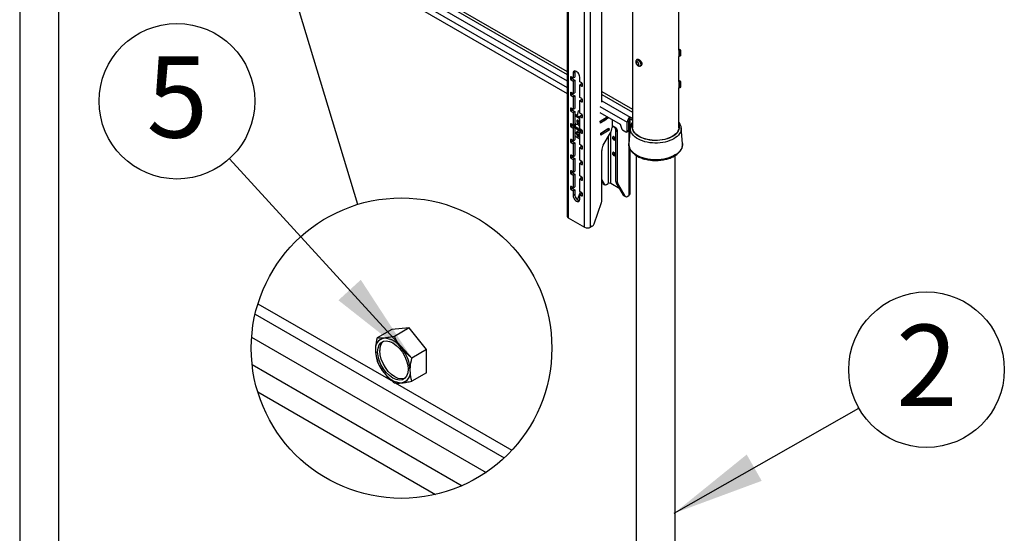
# Model space of a CAD drawing. Extents: x 5 to 292, y 5 to 205.
# Drawn here: x 243 to 275, y 123 to 140 of the extents above; entities that cross this region are included whole.
import ezdxf

# ---------------------------------------------------------------- set-up
doc = ezdxf.new("R2010")
doc.units = 0
doc.layers.get('0').update_dxf_attribs({"linetype": 'CONTINUOUS'})
doc.styles.add('SLDTEXTSTYLE1', font='TXT', dxfattribs={"width": 0.605})
doc.dimstyles.new('SLDDIMSTYLE0', dxfattribs={"dimtxt": 0.18, "dimasz": 3, "dimexe": 0, "dimexo": 0.0625, "dimgap": 0, "dimtad": 0, "dimtih": 1, "dimtoh": 1, "dimdec": 0, "dimrnd": 1e-09, "dimzin": 0, "dimtxsty": 'STANDARD', "dimsah": 1, "dimcen": 0.09, "dimazin": 3, "dimtfac": 3, "dimtdec": 0, "dimtofl": 0, "dimtmove": 0, "dimatfit": 3, "dimtolj": 1, "dimtzin": 0})
doc.dimstyles.new('SLDDIMSTYLE2', dxfattribs={"dimtxt": 0.18, "dimasz": 3, "dimexe": 0, "dimexo": 0.0625, "dimgap": 0, "dimtad": 0, "dimtih": 1, "dimtoh": 1, "dimdec": 0, "dimrnd": 1e-09, "dimzin": 0, "dimtxsty": 'STANDARD', "dimblk1": 'NONE', "dimblk2": 'NONE', "dimsah": 1, "dimcen": 0.09, "dimazin": 3, "dimtfac": 3, "dimtdec": 0, "dimtofl": 0, "dimtmove": 0, "dimatfit": 3, "dimtolj": 1, "dimtzin": 0})

# ---------------------------------------------------------------- blocks, each defined once
blk = doc.blocks.new('SW_NOTE_0_4')
at = {"color": 0, "linetype": 'CONTINUOUS'}
blk.add_circle((2.2, 1.252), 2.532, dxfattribs=at)
at = {"color": 0, "linetype": 'CONTINUOUS', "insert": (2.213, 2.717), "char_height": 2.646, "attachment_point": 2, "style": 'SLDTEXTSTYLE1'}
blk.add_mtext('2', dxfattribs=at)
blk = doc.blocks.new('_NONE')
blk = doc.blocks.new('SW_NOTE_0_8')
at = {"color": 0, "linetype": 'CONTINUOUS'}
blk.add_circle((-1.708, 1.869), 2.532, dxfattribs=at)
at = {"color": 0, "linetype": 'CONTINUOUS', "insert": (-1.696, 3.333), "char_height": 2.646, "attachment_point": 2, "style": 'SLDTEXTSTYLE1'}
blk.add_mtext('5', dxfattribs=at)

msp = doc.modelspace()

# ---------------------------------------------------------------- linework, layer by layer
at = {"color": 7, "linetype": 'CONTINUOUS'}
for p, q in [((260.5707, 148.04829), (260.5707, 133.75882)), ((260.61024, 147.99318), (260.61024, 133.70372)), ((261.1441, 133.39552), (261.1441, 147.68499)), ((261.33502, 133.39552), (261.33502, 147.68499)), ((242.75814, 147.31343), (242.75814, 110.5393)), ((244.02814, 110.5393), (244.02814, 147.29948)), ((245.72962, 146.31724), (260.5707, 137.74967)), ((261.69918, 137.46525), (261.69918, 144.33894)), ((262.70323, 143.76733), (262.70323, 136.62966)), ((264.21136, 139.16087), (264.21136, 141.40628)), ((264.21601, 139.18814), (264.21136, 139.1815)), ((264.22114, 139.18814), (264.21601, 139.18814)), ((264.21601, 139.18814), (264.21601, 138.95001)), ((264.23771, 139.16449), (264.22114, 139.18814)), ((264.22114, 139.18814), (264.22114, 138.95001)), ((264.24745, 139.1784), (264.23771, 139.16449)), ((264.23771, 139.16449), (264.23771, 138.97367)), ((264.26136, 139.16449), (264.24745, 139.1784)), ((264.24745, 138.95976), (264.24745, 139.1784)), ((264.26136, 139.16449), (264.26136, 138.97367)), ((262.85449, 138.85856), (262.84337, 138.85214)), ((264.20874, 138.96039), (264.21601, 138.95001)), ((264.21136, 138.1402), (264.21136, 138.95666)), ((264.21601, 138.95001), (264.22114, 138.95001)), ((264.22114, 138.95001), (264.23771, 138.97367)), ((264.23771, 138.97367), (264.24745, 138.95976)), ((264.24745, 138.95976), (264.26136, 138.97367)), ((260.82414, 138.43864), (260.7711, 138.40803)), ((260.82414, 138.43864), (260.82414, 138.28554)), ((262.96242, 138.64591), (262.97354, 138.65233)), ((260.68271, 138.28554), (260.68271, 138.2243)), ((260.68271, 138.2243), (260.73575, 138.25491)), ((260.7711, 138.25493), (260.70039, 138.29575)), ((260.75343, 138.22429), (260.70039, 138.19368)), ((260.70039, 138.19368), (260.7711, 138.15286)), ((260.73575, 138.27534), (260.73575, 138.25491)), ((260.75343, 138.22429), (260.82414, 138.18347)), ((260.7711, 138.40803), (260.7711, 138.25493)), ((260.7711, 138.25493), (260.82414, 138.28554)), ((260.82414, 138.18347), (260.7711, 138.15286)), ((260.7711, 138.15286), (260.7711, 137.74459)), ((260.82414, 138.18347), (260.82414, 137.7752)), ((260.98323, 138.13247), (260.98323, 138.28557)), ((261.05395, 138.09164), (260.98323, 138.13247)), ((261.02743, 138.10695), (261.02743, 138.05591)), ((264.21601, 138.16746), (264.21136, 138.16082)), ((264.22114, 138.16746), (264.21601, 138.16746)), ((264.21601, 138.16746), (264.21601, 137.92934)), ((264.23771, 138.14381), (264.22114, 138.16746)), ((264.22114, 138.16746), (264.22114, 137.92934)), ((264.24745, 138.15772), (264.23771, 138.14381)), ((264.23771, 138.14381), (264.23771, 137.95299)), ((264.26136, 138.14381), (264.24745, 138.15772)), ((264.24745, 137.93908), (264.24745, 138.15772)), ((264.26136, 138.14381), (264.26136, 138.10971)), ((264.26136, 138.10971), (264.26136, 137.95299)), ((260.98323, 138.0304), (261.03627, 138.06101)), ((260.98323, 137.62213), (260.98323, 138.0304)), ((260.98323, 138.0304), (261.05395, 137.98958)), ((261.03627, 138.06101), (261.07162, 138.0406)), ((261.07162, 137.99979), (261.07162, 138.06103)), ((264.20874, 137.93971), (264.21601, 137.92934)), ((264.21136, 136.62966), (264.21136, 137.93598)), ((264.21601, 137.92934), (264.22114, 137.92934)), ((264.22114, 137.92934), (264.23771, 137.95299)), ((264.23771, 137.95299), (264.24745, 137.93908)), ((264.24745, 137.93908), (264.26136, 137.95299)), ((260.68271, 137.7752), (260.68271, 137.71396)), ((260.68271, 137.71396), (260.73575, 137.74458)), ((260.7711, 137.74459), (260.70039, 137.78541)), ((260.75343, 137.71396), (260.70039, 137.68334)), ((260.70039, 137.68334), (260.7711, 137.64252)), ((260.73575, 137.765), (260.73575, 137.74458)), ((260.75343, 137.71396), (260.82414, 137.67314)), ((260.7711, 137.74459), (260.82414, 137.7752)), ((260.82414, 137.67314), (260.7711, 137.64252)), ((260.7711, 137.64252), (260.7711, 137.23425)), ((260.82414, 137.67314), (260.82414, 137.26487)), ((260.96777, 137.52044), (260.98323, 137.51151)), ((261.05395, 137.58131), (260.98323, 137.62213)), ((260.98323, 137.52006), (261.03627, 137.55067)), ((260.98323, 137.11179), (260.98323, 137.52006)), ((260.98323, 137.52006), (261.05395, 137.47924)), ((261.03627, 137.55067), (261.07162, 137.53026)), ((261.07162, 137.48945), (261.07162, 137.55069)), ((260.68271, 137.26486), (260.68271, 137.20362)), ((260.68271, 137.20362), (260.73575, 137.23424)), ((260.7711, 137.23425), (260.70039, 137.27507)), ((260.75343, 137.20362), (260.70039, 137.173)), ((260.70039, 137.173), (260.7711, 137.13218)), ((260.73575, 137.25466), (260.73575, 137.23424)), ((260.75343, 137.20362), (260.82414, 137.1628)), ((260.7711, 137.23425), (260.82414, 137.26487)), ((260.82414, 137.1628), (260.7711, 137.13218)), ((260.82414, 137.1628), (260.82414, 136.75453)), ((260.92195, 137.08189), (260.94051, 137.1826)), ((260.94051, 137.1826), (260.98323, 137.20942)), ((260.98254, 137.23956), (260.98323, 137.24)), ((260.98323, 137.22163), (260.98254, 137.23956)), ((260.7711, 137.13218), (260.7711, 136.72391)), ((260.98323, 136.96888), (260.82414, 137.06072)), ((260.98323, 136.92806), (260.82414, 137.0199)), ((260.88242, 137.02708), (260.92195, 137.08189)), ((261.05395, 137.07097), (260.98323, 137.11179)), ((260.98323, 137.00972), (261.03627, 137.04034)), ((260.98323, 136.60145), (260.98323, 137.00972)), ((260.98323, 137.00972), (261.05395, 136.9689)), ((261.03627, 137.04034), (261.07162, 137.01993)), ((261.07162, 136.97911), (261.07162, 137.04035)), ((261.63952, 137.13265), (262.29941, 136.7517)), ((261.65429, 136.85177), (261.88031, 136.99364)), ((261.65676, 136.78793), (261.65429, 136.85177)), ((261.92167, 136.95422), (261.65676, 136.78793)), ((261.69918, 137.09646), (261.69918, 137.09821)), ((261.70069, 137.09733), (261.69918, 137.09646)), ((261.89828, 136.96088), (261.8974, 136.98378)), ((261.89801, 136.96788), (261.92167, 136.95422)), ((261.92106, 136.97012), (261.92167, 136.95422)), ((262.03506, 136.90431), (262.03506, 136.64003)), ((262.58225, 136.55779), (262.58225, 136.84562)), ((262.62056, 136.53305), (262.62056, 136.91649)), ((262.62468, 136.9191), (262.62468, 136.98035)), ((262.68974, 136.94279), (262.62468, 136.98035)), ((262.68974, 136.88155), (262.62468, 136.9191)), ((262.68974, 136.94279), (262.70323, 136.95058)), ((262.68974, 136.88155), (262.68974, 136.94279)), ((262.68974, 136.88155), (262.70323, 136.88934)), ((260.68271, 136.75452), (260.68271, 136.69328)), ((260.68271, 136.69328), (260.73575, 136.7239)), ((260.7711, 136.72391), (260.70039, 136.76473)), ((260.75343, 136.69328), (260.70039, 136.66267)), ((260.70039, 136.66267), (260.7711, 136.62184)), ((260.73575, 136.74432), (260.73575, 136.7239)), ((260.75343, 136.69328), (260.78069, 136.67754)), ((260.7711, 136.72391), (260.82414, 136.75453)), ((260.7711, 136.6892), (260.7711, 136.68308)), ((260.82414, 136.65246), (260.7711, 136.62184)), ((260.7711, 136.62184), (260.7711, 136.21357)), ((260.77184, 136.69286), (260.77409, 136.69721)), ((260.78852, 136.6519), (260.77531, 136.69513)), ((260.78523, 136.73207), (260.78852, 136.7213)), ((260.78852, 136.7213), (260.83776, 136.72631)), ((260.78852, 136.7213), (260.78852, 136.6519)), ((260.78852, 136.6519), (260.83776, 136.65691)), ((260.81963, 136.65506), (260.82414, 136.65246)), ((260.87943, 136.7369), (260.82414, 136.76882)), ((260.82414, 136.65246), (260.82414, 136.24419)), ((260.82414, 136.63817), (260.87943, 136.60625)), ((260.82491, 136.76837), (260.83776, 136.72631)), ((260.83776, 136.72631), (260.83776, 136.65691)), ((260.83776, 136.67113), (260.91478, 136.62666)), ((260.87943, 136.60625), (260.91478, 136.62666)), ((260.98323, 136.67697), (260.98098, 136.67827)), ((260.98098, 136.54763), (261.007, 136.56265)), ((260.98098, 136.54763), (261.007, 136.5326)), ((261.05395, 136.56063), (260.98323, 136.60145)), ((260.98323, 136.49938), (261.02565, 136.52387)), ((261.007, 136.52577), (261.007, 136.58773)), ((261.07162, 136.51919), (261.007, 136.52577)), ((261.02138, 136.52431), (261.02389, 136.52285)), ((261.05143, 136.52125), (261.07162, 136.50959)), ((261.07162, 136.46877), (261.07162, 136.53001)), ((261.66971, 136.45279), (261.93463, 136.61908)), ((261.88406, 136.58586), (261.66977, 136.45135)), ((261.93709, 136.55524), (261.67218, 136.38895)), ((261.88401, 136.5873), (261.88406, 136.58586)), ((261.88406, 136.58586), (261.93709, 136.55524)), ((261.93463, 136.61908), (261.93709, 136.55524)), ((262.16508, 136.61679), (262.03506, 136.69188)), ((262.11205, 136.64741), (262.03506, 136.69187)), ((262.11205, 136.64741), (262.16508, 136.61679)), ((262.15498, 136.30613), (262.15498, 136.59159)), ((262.21685, 136.50234), (262.16382, 136.53295)), ((262.16382, 134.88122), (262.16382, 136.53295)), ((262.29941, 136.7517), (262.33795, 136.61858)), ((262.37896, 136.56288), (262.48503, 136.50165)), ((262.51627, 136.49856), (262.56931, 136.52917)), ((262.52922, 136.52717), (262.52922, 136.815)), ((262.52922, 136.52717), (262.58225, 136.55779)), ((262.62927, 136.63609), (262.58563, 136.12001)), ((262.62927, 136.63609), (262.62996, 136.64318)), ((264.32897, 136.12001), (264.28532, 136.63609)), ((260.68271, 136.24419), (260.68271, 136.18295)), ((260.68271, 136.18295), (260.73575, 136.21356)), ((260.7711, 136.21357), (260.70039, 136.25439)), ((260.73575, 136.23398), (260.73575, 136.21356)), ((260.7711, 136.21357), (260.82414, 136.24419)), ((260.82414, 136.36667), (260.98323, 136.27482)), ((260.98323, 136.09111), (260.98323, 136.49938)), ((260.98323, 136.49938), (261.05395, 136.45856)), ((261.67218, 136.38895), (261.66971, 136.45279)), ((261.75096, 136.0634), (261.98328, 136.46579)), ((262.06659, 136.2755), (262.06659, 136.33674)), ((262.06659, 136.2755), (262.11963, 136.30611)), ((262.08427, 136.34695), (262.15498, 136.30613)), ((262.13731, 136.27549), (262.08427, 136.24488)), ((262.15498, 136.20406), (262.08427, 136.24488)), ((262.11963, 136.30611), (262.11963, 136.32654)), ((262.16382, 136.26019), (262.13731, 136.27549)), ((262.15498, 136.30613), (262.16382, 136.31123)), ((262.16382, 136.20916), (262.15498, 136.20406)), ((262.15498, 135.79579), (262.15498, 136.20406)), ((262.21685, 134.85061), (262.21685, 136.50234)), ((260.75343, 136.18294), (260.70039, 136.15233)), ((260.70039, 136.15233), (260.7711, 136.11151)), ((260.75343, 136.18294), (260.82414, 136.14212)), ((260.82414, 136.14212), (260.7711, 136.11151)), ((260.7711, 136.11151), (260.7711, 135.70324)), ((260.82414, 136.14212), (260.82414, 135.73385)), ((261.05395, 136.05029), (260.98323, 136.09111)), ((260.98323, 135.98905), (261.03627, 136.01966)), ((260.98323, 135.58078), (260.98323, 135.98905)), ((260.98323, 135.98905), (261.05395, 135.94823)), ((261.02743, 136.01456), (261.02743, 136.0656)), ((261.03627, 136.01966), (261.07162, 135.99925)), ((261.07162, 135.95843), (261.07162, 136.01967)), ((261.69918, 134.23743), (261.69918, 135.88916)), ((262.62056, 134.48426), (262.62056, 135.94244)), ((260.68271, 135.73385), (260.68271, 135.67261)), ((260.68271, 135.67261), (260.73575, 135.70322)), ((260.7711, 135.70324), (260.70039, 135.74406)), ((260.75343, 135.6726), (260.70039, 135.64199)), ((260.70039, 135.64199), (260.7711, 135.60117)), ((260.73575, 135.72365), (260.73575, 135.70322)), ((260.75343, 135.6726), (260.82414, 135.63178)), ((260.7711, 135.70324), (260.82414, 135.73385)), ((260.82414, 135.63178), (260.7711, 135.60117)), ((260.7711, 135.60117), (260.7711, 135.1929)), ((260.82414, 135.63178), (260.82414, 135.22351)), ((261.05395, 135.53995), (260.98323, 135.58078)), ((261.02743, 135.50422), (261.02743, 135.55526)), ((262.06659, 135.76516), (262.06659, 135.8264)), ((262.06659, 135.76516), (262.11963, 135.79577)), ((262.08427, 135.83661), (262.15498, 135.79579)), ((262.13731, 135.76516), (262.08427, 135.73454)), ((262.15498, 135.69372), (262.08427, 135.73454)), ((262.11963, 135.79577), (262.11963, 135.8162)), ((262.16382, 135.74985), (262.13731, 135.76516)), ((262.15498, 135.79579), (262.16382, 135.80089)), ((262.16382, 135.69882), (262.15498, 135.69372)), ((262.15498, 135.54062), (262.15498, 135.69372)), ((262.8223, 135.73064), (262.8223, 98.95651)), ((263.33997, 135.57291), (263.35273, 135.57189)), ((263.40176, 135.56909), (263.41513, 135.56867)), ((263.55903, 135.57163), (263.56041, 135.57174)), ((263.7831, 135.60876), (263.78453, 135.60913)), ((264.0923, 98.95651), (264.0923, 135.73089)), ((260.68271, 135.22351), (260.68271, 135.16227)), ((260.7711, 135.1929), (260.70039, 135.23372)), ((260.7711, 135.1929), (260.82414, 135.22351)), ((260.98323, 135.47871), (261.03627, 135.50932)), ((260.98323, 135.07044), (260.98323, 135.47871)), ((260.98323, 135.47871), (261.05395, 135.43789)), ((261.03627, 135.50932), (261.07162, 135.48891)), ((261.07162, 135.4481), (261.07162, 135.50934)), ((260.68271, 135.16227), (260.73575, 135.19289)), ((260.75343, 135.16227), (260.70039, 135.13165)), ((260.70039, 135.13165), (260.7711, 135.09083)), ((260.73575, 135.21331), (260.73575, 135.19289)), ((260.75343, 135.16227), (260.82414, 135.12145)), ((260.82414, 135.12145), (260.7711, 135.09083)), ((260.7711, 135.09083), (260.7711, 134.68256)), ((260.82414, 135.12145), (260.82414, 134.71318)), ((261.05395, 135.02962), (260.98323, 135.07044)), ((260.98323, 134.96837), (261.03627, 134.99898)), ((260.98323, 134.5601), (260.98323, 134.96837)), ((260.98323, 134.96837), (261.05395, 134.92755)), ((261.02743, 134.99388), (261.02743, 135.04492)), ((261.03627, 134.99898), (261.07162, 134.97857)), ((261.07162, 134.93776), (261.07162, 134.999)), ((261.79072, 134.79365), (261.69918, 134.95223)), ((260.68271, 134.71317), (260.68271, 134.65193)), ((260.68271, 134.65193), (260.73575, 134.68255)), ((260.7711, 134.68256), (260.70039, 134.72338)), ((260.75343, 134.65193), (260.70039, 134.62131)), ((260.70039, 134.62131), (260.7711, 134.58049)), ((260.73575, 134.70297), (260.73575, 134.68255)), ((260.75343, 134.65193), (260.82414, 134.61111)), ((260.7711, 134.68256), (260.82414, 134.71318)), ((260.82414, 134.61111), (260.7711, 134.58049)), ((260.82414, 134.61111), (260.82414, 134.45801)), ((261.73769, 134.82427), (261.69918, 134.89098)), ((261.73769, 134.82427), (261.79072, 134.79365)), ((261.75094, 134.81069), (261.80397, 134.78007)), ((261.85397, 134.78502), (261.90926, 134.81694)), ((262.28761, 134.64751), (261.99412, 134.81694)), ((262.16382, 134.88122), (262.21685, 134.85061)), ((262.22432, 134.8184), (262.17129, 134.84901)), ((262.40944, 134.43647), (262.17129, 134.84901)), ((262.46248, 134.40586), (262.22432, 134.8184)), ((260.7711, 134.58049), (260.7711, 134.42739)), ((260.82414, 134.45801), (260.7711, 134.42739)), ((260.91581, 134.28373), (261.00683, 134.54648)), ((261.05395, 134.51928), (260.98323, 134.5601)), ((260.98323, 134.45803), (261.03627, 134.48865)), ((260.98323, 134.30493), (260.98323, 134.45803)), ((260.98323, 134.45803), (261.05395, 134.41721)), ((261.03627, 134.48865), (261.07162, 134.46824)), ((261.07162, 134.42742), (261.07162, 134.48866)), ((262.40944, 134.43647), (262.46248, 134.40586)), ((262.42269, 134.42289), (262.47573, 134.39228)), ((262.52572, 134.39723), (262.58101, 134.42915)), ((261.45356, 133.50909), (261.69172, 134.1966)), ((260.61024, 133.70372), (261.1441, 133.39552)), ((261.39031, 133.42744), (261.33502, 133.39552)), ((255.43295, 130.11664), (254.86726, 130.06606)), ((255.43295, 130.11664), (254.95314, 129.83965)), ((255.99863, 129.41293), (255.43295, 130.11664)), ((254.86726, 130.06606), (254.38746, 129.78907)), ((255.99863, 129.41293), (255.51883, 129.13594)), ((255.99863, 128.65864), (255.99863, 129.41293)), ((255.99863, 128.65864), (255.51883, 128.38166)), ((250.50597, 128.03434), (256.29218, 124.69404))]:
    msp.add_line(p, q, dxfattribs=at)
at = {"color": 8, "linetype": 'CONTINUOUS'}
for p, q in [((245.72962, 146.51321), (260.5707, 137.94564)), ((245.78928, 146.69922), (260.5707, 138.16608)), ((254.47337, 141.89071), (260.5707, 138.3708)), ((255.87184, 141.18137), (260.5707, 138.46878)), ((260.7004, 138.29575), (260.68271, 138.28554)), ((261.05395, 137.98958), (261.07162, 137.99978)), ((261.69918, 137.81732), (262.70323, 137.23769)), ((260.7004, 137.78541), (260.68271, 137.7752)), ((260.96777, 137.71641), (260.98323, 137.70748)), ((261.05395, 137.47924), (261.07162, 137.48944)), ((261.69918, 137.71934), (262.70323, 137.13971)), ((261.69918, 137.51462), (262.62468, 136.98035)), ((260.7004, 137.27507), (260.68271, 137.26486)), ((261.63952, 137.32862), (262.52922, 136.815)), ((261.05395, 136.9689), (261.07162, 136.97911)), ((261.66338, 136.81032), (261.6616, 136.85635)), ((261.89612, 136.95642), (261.89501, 136.98515)), ((260.7004, 136.76473), (260.68271, 136.75452)), ((260.7711, 136.6892), (260.77622, 136.69215)), ((260.77184, 136.69286), (260.77184, 136.72434)), ((260.77464, 136.68103), (260.77887, 136.68348)), ((260.77531, 136.69513), (260.77531, 136.72634)), ((262.58101, 136.54651), (262.58101, 134.42915)), ((260.7004, 136.25439), (260.68271, 136.24419)), ((261.05395, 136.45856), (261.07162, 136.46877)), ((261.90926, 136.33759), (261.90926, 134.81694)), ((261.99412, 134.81694), (261.99412, 136.48575)), ((262.08428, 136.34694), (262.06659, 136.33674)), ((261.05395, 135.94823), (261.07162, 135.95843)), ((260.7004, 135.74406), (260.68271, 135.73385)), ((262.08428, 135.83661), (262.06659, 135.8264)), ((262.15498, 135.54062), (262.16382, 135.54572)), ((260.7004, 135.23372), (260.68271, 135.22351)), ((261.05395, 135.43789), (261.07162, 135.44809)), ((261.05395, 134.92755), (261.07162, 134.93775)), ((260.7004, 134.72338), (260.68271, 134.71317)), ((261.05395, 134.41721), (261.07162, 134.42742)), ((250.51324, 130.90658), (254.909, 128.36897)), ((250.42141, 130.56769), (258.5283, 125.88769)), ((250.30701, 129.81488), (257.93358, 125.41215)), ((250.32337, 128.92364), (257.15362, 124.98062)), ((254.97841, 128.3289), (258.77585, 126.13668))]:
    msp.add_line(p, q, dxfattribs=at)
at = {"color": 7, "linetype": 'CONTINUOUS', "flags": 128}
for points in [[(262.8158, 138.81588), (262.81855, 138.82203), (262.83089, 138.83674), (262.84806, 138.84377), (262.86866, 138.84255), (262.89104, 138.83316), (262.91337, 138.81638), (262.93384, 138.79357), (262.95081, 138.76656), (262.96288, 138.73756), (262.9691, 138.7089), (262.96894, 138.68291), (262.96243, 138.6617), (262.95009, 138.64699), (262.93292, 138.63996), (262.91791, 138.64007)], [(262.94862, 138.80371), (262.92791, 138.82697), (262.90532, 138.84445), (262.88253, 138.85483), (262.86124, 138.85736), (262.84301, 138.85184), (262.82921, 138.83869), (262.82661, 138.83436)], [(262.90181, 138.68383), (262.90769, 138.69733), (262.90751, 138.71564), (262.90132, 138.73596), (262.89005, 138.7552), (262.87542, 138.77043), (262.85965, 138.77933), (262.84515, 138.78055), (262.83412, 138.7739), (262.82825, 138.7604), (262.82842, 138.74209), (262.83461, 138.72177), (262.84589, 138.70253), (262.86052, 138.6873), (262.87628, 138.6784), (262.89079, 138.67718), (262.90181, 138.68383)], [(262.83238, 138.84285), (262.84741, 138.85418), (262.86655, 138.8577), (262.88839, 138.85316), (262.9113, 138.8409), (262.93359, 138.82183), (262.9536, 138.79736), (262.96985, 138.7693), (262.98114, 138.73974), (262.98662, 138.71086), (262.98589, 138.68482), (262.97901, 138.66354), (262.96648, 138.6486), (262.95156, 138.6416)], [(262.85449, 138.85856), (262.86298, 138.86223), (262.88294, 138.86374), (262.9052, 138.85722), (262.92812, 138.84315), (262.94999, 138.82257), (262.96919, 138.79702), (262.9843, 138.76839), (262.9942, 138.73879), (262.99815, 138.71043), (262.99586, 138.68541), (262.9875, 138.66558), (262.97369, 138.65242), (262.97354, 138.65233)], [(262.93602, 138.64043), (262.95364, 138.64217), (262.96981, 138.6516), (262.98099, 138.66823), (262.98636, 138.69085), (262.98552, 138.71778), (262.97854, 138.74701), (262.96593, 138.77638), (262.94862, 138.80371)], [(260.98323, 138.28557), (260.97962, 138.31935), (260.96902, 138.35501), (260.95217, 138.39011), (260.9302, 138.42225), (260.90462, 138.44926), (260.87717, 138.46928), (260.84972, 138.48095), (260.82414, 138.48348), (260.80217, 138.4767), (260.78531, 138.46106), (260.77472, 138.43764), (260.7711, 138.40803)], [(260.83353, 138.48362), (260.82775, 138.46826), (260.82414, 138.43864)], [(260.9744, 136.80047), (260.97103, 136.82194), (260.96145, 136.84403), (260.94711, 136.86337), (260.9302, 136.87702), (260.91329, 136.8829), (260.89895, 136.88011), (260.88937, 136.86909), (260.88601, 136.8515), (260.88937, 136.83003), (260.89895, 136.80794), (260.91329, 136.7886), (260.9302, 136.77495), (260.94711, 136.76907), (260.96145, 136.77186), (260.97103, 136.78288), (260.9744, 136.80047)], [(260.98323, 136.43411), (260.97903, 136.44362), (260.96404, 136.4682), (260.94539, 136.48841), (260.92509, 136.50207), (260.90535, 136.5077), (260.8883, 136.50468), (260.87579, 136.49334), (260.86917, 136.47491), (260.86917, 136.45139), (260.87579, 136.42533), (260.8883, 136.39955), (260.90535, 136.37684), (260.92509, 136.35967), (260.94539, 136.34989), (260.96404, 136.34857), (260.97903, 136.35585), (260.98323, 136.3605)], [(260.98098, 136.67827), (260.96984, 136.69428), (260.95739, 136.70854), (260.94403, 136.7206), (260.9302, 136.73004), (260.91638, 136.73656), (260.90302, 136.73993), (260.89056, 136.74004), (260.87943, 136.7369)], [(260.87943, 136.60625), (260.89056, 136.59025), (260.90302, 136.57598), (260.91638, 136.56393), (260.9302, 136.55449), (260.94403, 136.54797), (260.95739, 136.5446), (260.96984, 136.54448), (260.98098, 136.54763)], [(264.21136, 136.71502), (264.21147, 136.71451), (264.2172, 136.66712), (264.21403, 136.61965), (264.20199, 136.57266), (264.18121, 136.52669), (264.15195, 136.48229), (264.11454, 136.43998), (264.06942, 136.40025), (264.01714, 136.36356), (263.95828, 136.33036), (263.89355, 136.30102), (263.82371, 136.2759), (263.74958, 136.25528), (263.67201, 136.23942), (263.59193, 136.22848), (263.51027, 136.22261), (263.42799, 136.22187), (263.34605, 136.22627), (263.26542, 136.23576), (263.18703, 136.25022), (263.11182, 136.26949), (263.04065, 136.29335), (262.97437, 136.3215), (262.91376, 136.35363), (262.85951, 136.38935), (262.81227, 136.42825), (262.7726, 136.46987), (262.74095, 136.51373), (262.7177, 136.5593), (262.70313, 136.60605), (262.69739, 136.65344), (262.70056, 136.70091), (262.70323, 136.71502)], [(262.69776, 136.64497), (262.70056, 136.67029), (262.70323, 136.6844)], [(264.21136, 136.6844), (264.21147, 136.68389), (264.21683, 136.64497)], [(262.58516, 136.11371), (262.58543, 136.11751), (262.58563, 136.12001)], [(262.16382, 135.48657), (262.1586, 135.50683), (262.15498, 135.54062)], [(260.7711, 134.42739), (260.77472, 134.3936), (260.78531, 134.35795), (260.80217, 134.32285), (260.82414, 134.2907), (260.84972, 134.2637), (260.87717, 134.24368), (260.90462, 134.23201), (260.9302, 134.22947), (260.95217, 134.23626), (260.96902, 134.25189), (260.97962, 134.27532), (260.98323, 134.30493)], [(260.82414, 134.45801), (260.82775, 134.42422), (260.83835, 134.38856), (260.8552, 134.35347), (260.87717, 134.32132), (260.90275, 134.29432), (260.9302, 134.27429), (260.95765, 134.26262), (260.97384, 134.25995)], [(254.42005, 129.20759), (254.40764, 129.34194), (254.42005, 129.46196), (254.45666, 129.56164), (254.51563, 129.63597), (254.59401, 129.68123), (254.68786, 129.69515), (254.79248, 129.67703), (254.90262, 129.62777), (255.01276, 129.54986), (255.11738, 129.44719), (255.21123, 129.32492), (255.28961, 129.18917), (255.34858, 129.04675), (255.38518, 128.90481), (255.39759, 128.77045), (255.38518, 128.65043), (255.34858, 128.55075), (255.28961, 128.47642), (255.21123, 128.43116), (255.11738, 128.41724), (255.01276, 128.43536), (254.90262, 128.48462), (254.79248, 128.56253), (254.68786, 128.6652), (254.59401, 128.78748), (254.51563, 128.92323), (254.45666, 129.06564), (254.42005, 129.20759)], [(255.28416, 128.47182), (255.27752, 128.46943), (255.18367, 128.45551), (255.07905, 128.47363), (254.96891, 128.52289), (254.85877, 128.6008), (254.75415, 128.70347), (254.6603, 128.82574), (254.58192, 128.96149), (254.52295, 129.10391), (254.48635, 129.24586), (254.47394, 129.38021)]]:
    msp.add_lwpolyline(points, dxfattribs=at)
at = {"color": 8, "linetype": 'CONTINUOUS', "flags": 128}
for points in [[(264.28532, 136.63609), (264.28537, 136.63551), (264.28504, 136.58624), (264.27593, 136.53725), (264.25814, 136.48905), (264.23186, 136.44217), (264.19737, 136.3971), (264.15504, 136.35432), (264.10531, 136.31427), (264.04871, 136.27739), (263.98584, 136.24406), (263.91737, 136.21464), (263.84403, 136.18944), (263.76658, 136.16873), (263.68585, 136.15273), (263.60271, 136.1416), (263.51802, 136.13546), (263.43268, 136.13439), (263.34761, 136.13839), (263.2637, 136.14741), (263.18185, 136.16137), (263.10291, 136.18011), (263.02773, 136.20344), (262.9571, 136.23111), (262.89178, 136.26282), (262.83244, 136.29824), (262.77974, 136.337), (262.73421, 136.37868), (262.69635, 136.42284), (262.66656, 136.46901), (262.64515, 136.51671), (262.63235, 136.56543), (262.62829, 136.61465), (262.62927, 136.63609)], [(264.21136, 136.74019), (264.21808, 136.71499), (264.22387, 136.66718), (264.22066, 136.6193), (264.20851, 136.57189), (264.18755, 136.52552), (264.15803, 136.48073), (264.1203, 136.43805), (264.07479, 136.39797), (264.02204, 136.36096), (263.96267, 136.32747), (263.89738, 136.29788), (263.82692, 136.27253), (263.75214, 136.25173), (263.67389, 136.23573), (263.59311, 136.2247), (263.51073, 136.21877), (263.42773, 136.21803), (263.34508, 136.22246), (263.26374, 136.23203), (263.18466, 136.24663), (263.10879, 136.26607), (263.037, 136.29013), (262.97014, 136.31853), (262.90899, 136.35094), (262.85427, 136.38698), (262.80662, 136.42622), (262.7666, 136.4682), (262.73467, 136.51244), (262.71122, 136.55841), (262.69651, 136.60558), (262.69073, 136.65338), (262.69393, 136.70127), (262.70323, 136.74019)], [(264.32897, 136.12001), (264.32917, 136.07338), (264.32083, 136.02257), (264.30362, 135.97251), (264.27774, 135.92371), (264.24343, 135.87668), (264.20106, 135.83189), (264.15106, 135.7898), (264.09394, 135.75085), (264.03028, 135.71544), (263.96074, 135.68392), (263.88604, 135.65663), (263.80694, 135.63384), (263.72426, 135.61579), (263.63883, 135.60266), (263.55154, 135.59459), (263.46328, 135.59165), (263.37496, 135.59389), (263.28749, 135.60127), (263.20176, 135.61372), (263.11865, 135.63112), (263.03901, 135.65328), (262.96367, 135.67998), (262.89339, 135.71094), (262.8289, 135.74584), (262.77086, 135.78434), (262.71986, 135.82602), (262.67643, 135.87048), (262.64101, 135.91723), (262.61397, 135.96582), (262.59558, 136.01574), (262.58603, 136.06648), (262.58516, 136.11371)]]:
    msp.add_lwpolyline(points, dxfattribs=at)
at = {"color": 7, "linetype": 'CONTINUOUS'}
msp.add_circle((255.18546, 129.45866), 4.89144, dxfattribs=at)
for centre, radius, start, end in [((262.93331, 138.72208), 0.0825, 312.582694, 28.081604), ((260.69349, 138.28729), 0.01092, 50.796715, 189.214037), ((260.72109, 138.22604), 0.03842, 182.605478, 237.394522), ((260.77413, 138.25666), 0.03842, 182.605478, 237.394522), ((260.69349, 137.77695), 0.01092, 50.796715, 189.214037), ((261.03324, 138.05928), 0.03842, 2.605478, 57.394522), ((261.06085, 137.99804), 0.01092, 230.796715, 9.214037), ((260.72109, 137.71571), 0.03842, 182.605478, 237.394522), ((260.77413, 137.74632), 0.03842, 182.605478, 237.394522), ((261.03324, 137.54894), 0.03842, 2.605478, 57.394522), ((261.06085, 137.4877), 0.01092, 230.796715, 9.214037), ((260.69349, 137.26661), 0.01092, 50.796715, 189.214037), ((260.72109, 137.20537), 0.03842, 182.605478, 237.394522), ((260.77413, 137.23598), 0.03842, 182.605478, 237.394522), ((261.00838, 136.87112), 0.08681, 173.576753, 246.417871), ((261.03324, 137.0386), 0.03842, 2.605478, 57.394522), ((261.06085, 136.97736), 0.01092, 230.796715, 9.214037), ((261.33513, 137.59169), 0.84752, 292.786592, 311.446859), ((261.33464, 137.64247), 0.84751, 294.301311, 310.057714), ((261.89252, 136.96091), 0.00576, 308.68444, 359.662544), ((262.73647, 136.80557), 0.20747, 122.605478, 177.394522), ((262.67437, 136.84143), 0.09221, 122.605478, 177.394522), ((260.69349, 136.75627), 0.01092, 50.796715, 189.214037), ((260.72109, 136.69503), 0.03842, 182.605478, 237.394522), ((260.77413, 136.72565), 0.03842, 182.605478, 237.394522), ((260.77952, 136.6894), 0.00842, 155.767583, 181.381124), ((260.77003, 136.69342), 0.00556, 17.918808, 42.993588), ((261.02261, 136.4807), 0.11782, 166.880861, 250.477923), ((261.00936, 136.66859), 0.10345, 203.908578, 268.696008), ((261.03324, 136.52827), 0.03842, 2.605478, 57.394522), ((261.65597, 136.82804), 0.0192, 269.955764, 292.690433), ((261.67456, 136.65234), 0.3607, 328.856272, 358.043501), ((262.03866, 136.54527), 0.12577, 354.379621, 54.301961), ((262.09169, 136.51466), 0.12577, 354.379621, 54.301961), ((262.43187, 136.64479), 0.09751, 195.591132, 237.139286), ((262.50228, 136.5228), 0.02729, 230.796715, 9.214037), ((262.55252, 136.554), 0.02997, 304.056351, 7.25583), ((260.69349, 136.24593), 0.01092, 50.796715, 189.214037), ((260.77413, 136.21531), 0.03842, 182.605478, 237.394522), ((261.06085, 136.46702), 0.01092, 230.796715, 9.214037), ((262.07737, 136.33849), 0.01092, 50.796715, 189.214037), ((262.10498, 136.27724), 0.03842, 182.605478, 237.394522), ((262.15801, 136.30786), 0.03842, 182.605478, 237.394522), ((260.72109, 136.18469), 0.03842, 182.605478, 237.394522), ((261.03324, 136.01793), 0.03842, 2.605478, 57.394522), ((261.06085, 135.95669), 0.01092, 230.796715, 9.214037), ((262.05967, 135.87685), 0.3607, 148.856272, 178.043501), ((260.69349, 135.7356), 0.01092, 50.796715, 189.214037), ((260.72109, 135.67435), 0.03842, 182.605478, 237.394522), ((260.77413, 135.70497), 0.03842, 182.605478, 237.394522), ((262.07737, 135.82815), 0.01092, 50.796715, 189.214037), ((262.10498, 135.76691), 0.03842, 182.605478, 237.394522), ((262.15801, 135.79752), 0.03842, 182.605478, 237.394522), ((263.45735, 136.98149), 1.41359, 256.202512, 283.595011), ((260.69349, 135.22526), 0.01092, 50.796715, 189.214037), ((261.03324, 135.50759), 0.03842, 2.605478, 57.394522), ((261.06085, 135.44635), 0.01092, 230.796715, 9.214037), ((260.72109, 135.16402), 0.03842, 182.605478, 237.394522), ((260.77413, 135.19463), 0.03842, 182.605478, 237.394522), ((261.03324, 134.99725), 0.03842, 2.605478, 57.394522), ((261.06085, 134.93601), 0.01092, 230.796715, 9.214037), ((260.69349, 134.71492), 0.01092, 50.796715, 189.214037), ((260.72109, 134.65368), 0.03842, 182.605478, 237.394522), ((260.77413, 134.68429), 0.03842, 182.605478, 237.394522), ((261.76912, 134.84169), 0.03594, 208.996323, 239.604505), ((261.82628, 134.81815), 0.04317, 214.566491, 309.899634), ((261.95169, 134.73506), 0.09222, 62.609672, 117.390328), ((262.22831, 134.8792), 0.06452, 178.205208, 207.894372), ((262.28135, 134.84859), 0.06452, 178.205208, 207.894372), ((261.03324, 134.48691), 0.03842, 2.605478, 57.394522), ((261.06085, 134.42567), 0.01092, 230.796715, 9.214037), ((262.44088, 134.45389), 0.03594, 208.996323, 239.604505), ((262.49803, 134.43035), 0.04317, 214.566491, 309.899634), ((262.55299, 134.49099), 0.0679, 294.374658, 354.305201), ((261.57276, 134.23945), 0.12644, 340.191474, 359.084322), ((260.63826, 133.76556), 0.0679, 185.694799, 245.625342), ((261.23956, 133.57976), 0.2075, 242.609672, 297.390328), ((261.30659, 133.55762), 0.15477, 302.747959, 341.728526), ((254.68417, 129.43932), 0.35181, 100.546552, 189.252077), ((254.57609, 129.05629), 0.73021, 33.434848, 86.570494), ((254.83135, 129.41531), 0.35913, 132.794056, 185.609216), ((254.24169, 128.67309), 1.22791, 2.63923, 39.772129), ((255.56354, 129.4393), 1.22791, 182.639141, 219.772218), ((255.22914, 129.0561), 0.73021, 213.434844, 266.570498), ((255.12107, 128.67307), 0.35181, 280.546734, 9.251895)]:
    msp.add_arc(centre, radius, start, end, dxfattribs=at)
for points, knots in [([(264.21118, 139.15273), (264.21123, 139.1508), (264.21143, 139.14311), (264.21014, 139.12019), (264.20783, 139.0875), (264.20539, 139.05191), (264.20401, 139.01844), (264.20429, 138.99045), (264.20603, 138.97234), (264.20801, 138.96418), (264.20879, 138.96595), (264.20892, 138.96624)], [0, 0, 0, 0, 0.04425813, 0.17646725, 0.3091122, 0.44285153, 0.57665641, 0.70936747, 0.84153956, 0.97455965, 1, 1, 1, 1]), ([(262.81577, 138.81478), (262.81367, 138.80848), (262.80895, 138.79433), (262.80841, 138.7701), (262.81291, 138.74296), (262.82367, 138.71498), (262.84025, 138.68831), (262.86125, 138.66581), (262.88503, 138.65012), (262.90408, 138.64171), (262.91509, 138.64097), (262.91743, 138.64081)], [0, 0, 0, 0, 0.09011372, 0.20231815, 0.32401996, 0.45361938, 0.5860731, 0.72334001, 0.85025554, 0.96817523, 1, 1, 1, 1]), ([(262.99577, 138.69287), (262.99644, 138.69375), (263.00176, 138.70071), (263.00364, 138.72121), (262.9996, 138.75106), (262.98602, 138.78254), (262.96578, 138.81145), (262.94382, 138.83326), (262.92979, 138.84231), (262.92409, 138.84598)], [0, 0, 0, 0, 0.02483427, 0.19680298, 0.36732742, 0.53777377, 0.70961644, 0.88216499, 1, 1, 1, 1]), ([(264.21118, 138.13205), (264.21123, 138.13012), (264.21143, 138.12243), (264.21014, 138.09951), (264.20783, 138.06682), (264.20539, 138.03123), (264.20401, 137.99776), (264.20429, 137.96977), (264.20603, 137.95166), (264.20801, 137.9435), (264.20879, 137.94527), (264.20892, 137.94556)], [0, 0, 0, 0, 0.04425813, 0.17646725, 0.3091122, 0.44285153, 0.57665641, 0.70936747, 0.84153956, 0.97455965, 1, 1, 1, 1]), ([(262.70323, 136.82168), (262.69273, 136.8066), (262.67144, 136.77607), (262.64926, 136.7272), (262.63508, 136.6829), (262.63213, 136.65495), (262.63099, 136.64418)], [0, 0, 0, 0, 0.27274385, 0.5525198, 0.82750678, 1, 1, 1, 1]), ([(264.28463, 136.63804), (264.28456, 136.64066), (264.28404, 136.65997), (264.27553, 136.69563), (264.25855, 136.7441), (264.23705, 136.78606), (264.21873, 136.81069), (264.21136, 136.8206)], [0, 0, 0, 0, 0.040753597, 0.299985197, 0.560099643, 0.823062093, 1, 1, 1, 1]), ([(262.58596, 136.11296), (262.58539, 136.10785), (262.58297, 136.08591), (262.58674, 136.04694), (262.59732, 135.9969), (262.61615, 135.94793), (262.64236, 135.90038), (262.67602, 135.85457), (262.71686, 135.81088), (262.7646, 135.76974), (262.81875, 135.73156), (262.87879, 135.69677), (262.94402, 135.66556), (263.01408, 135.63863), (263.06967, 135.62037), (263.10267, 135.61257), (263.10989, 135.61086)], [0, 0, 0, 0, 0.023382733, 0.100349748, 0.177192266, 0.254349544, 0.332255445, 0.411120253, 0.49091402, 0.571436337, 0.652425602, 0.733647801, 0.814924686, 0.896149464, 0.977288055, 1, 1, 1, 1]), ([(263.79999, 135.6095), (263.80439, 135.6105), (263.8347, 135.61739), (263.88798, 135.63439), (263.95882, 135.66056), (264.02498, 135.69116), (264.08619, 135.72548), (264.14178, 135.76341), (264.19119, 135.80466), (264.23384, 135.84887), (264.26922, 135.89563), (264.29687, 135.94441), (264.31662, 135.99459), (264.32778, 136.04551), (264.33163, 136.08795), (264.3288, 136.11304), (264.32788, 136.12119)], [0, 0, 0, 0, 0.0135549, 0.09324943, 0.17306565, 0.25301848, 0.33310893, 0.41331215, 0.49353967, 0.57361462, 0.65329277, 0.73227482, 0.81029677, 0.88726129, 0.96333151, 1, 1, 1, 1]), ([(263.41513, 135.56867), (263.41873, 135.56857), (263.42591, 135.56838), (263.43279, 135.5686), (263.43622, 135.56871)], [0, 0, 0, 0, 0.50204411, 1, 1, 1, 1]), ([(254.38746, 129.78907), (254.36763, 129.68903), (254.34097, 129.55454), (254.33776, 129.41779), (254.33693, 129.38276)], [0, 0, 0, 0, 0.74381749, 1, 1, 1, 1]), ([(254.61978, 129.78519), (254.61317, 129.78463), (254.56784, 129.7808), (254.48999, 129.77743), (254.41939, 129.78544), (254.38746, 129.78907)], [0, 0, 0, 0, 0.08549713, 0.58629538, 1, 1, 1, 1]), ([(254.95314, 129.83965), (254.89488, 129.82757), (254.78452, 129.80469), (254.6726, 129.79145), (254.61978, 129.78519)], [0, 0, 0, 0, 0.5279633, 1, 1, 1, 1]), ([(255.18546, 129.45863), (255.17882, 129.467), (255.12908, 129.5297), (255.04508, 129.65358), (254.98374, 129.77773), (254.95314, 129.83965)], [0, 0, 0, 0, 0.07168238, 0.53695702, 1, 1, 1, 1]), ([(255.51883, 129.13594), (255.4589, 129.18478), (255.33857, 129.28283), (255.23663, 129.39988), (255.18546, 129.45863)], [0, 0, 0, 0, 0.49806811, 1, 1, 1, 1]), ([(254.33693, 129.38276), (254.34189, 129.29354), (254.34845, 129.17567), (254.37983, 129.06234), (254.38746, 129.03478)], [0, 0, 0, 0, 0.75685817, 1, 1, 1, 1]), ([(255.4683, 128.72963), (255.46913, 128.76466), (255.47234, 128.90141), (255.499, 129.0359), (255.51883, 129.13594)], [0, 0, 0, 0, 0.25618445, 1, 1, 1, 1]), ([(254.38746, 129.03478), (254.41956, 128.96913), (254.48516, 128.83493), (254.57427, 128.71501), (254.61978, 128.65376)], [0, 0, 0, 0, 0.48923042, 1, 1, 1, 1]), ([(254.61978, 128.65376), (254.62654, 128.64545), (254.67822, 128.58201), (254.78526, 128.46922), (254.89667, 128.37754), (254.95314, 128.33108)], [0, 0, 0, 0, 0.06917636, 0.52820581, 1, 1, 1, 1]), ([(255.51883, 128.38166), (255.5112, 128.40921), (255.47982, 128.52254), (255.47326, 128.64042), (255.4683, 128.72963)], [0, 0, 0, 0, 0.24314138, 1, 1, 1, 1]), ([(254.95314, 128.33108), (254.98709, 128.32723), (255.06435, 128.31847), (255.14196, 128.32406), (255.18546, 128.3272)], [0, 0, 0, 0, 0.4394261, 1, 1, 1, 1]), ([(255.18546, 128.3272), (255.19226, 128.32784), (255.24818, 128.33309), (255.35976, 128.34938), (255.46347, 128.37042), (255.51883, 128.38166)], [0, 0, 0, 0, 0.06060472, 0.49858849, 1, 1, 1, 1])]:
    msp.add_open_spline(points, degree=3, knots=knots, dxfattribs=at)

# ---------------------------------------------------------------- block references
for name, p in [('SW_NOTE_0_8', (249.58456, 135.62711)), ('SW_NOTE_0_4', (270.06903, 127.50544))]:
    msp.add_blockref(name, p, dxfattribs=at)

# ---------------------------------------------------------------- leaders
at = {"color": 7, "linetype": 'CONTINUOUS', "has_arrowhead": 0}
msp.add_leader([(253.76705, 134.1399), (250.97491, 143.35501)], dimstyle='SLDDIMSTYLE2', dxfattribs=at)
at = {"color": 7, "linetype": 'CONTINUOUS'}
for points in [[(255.51883, 129.13594), (249.58456, 135.62711)], [(264.0548, 124.08212), (270.06903, 127.50544)]]:
    msp.add_leader(points, dimstyle='SLDDIMSTYLE0', dxfattribs=at)

doc.saveas('drawing.dxf')
